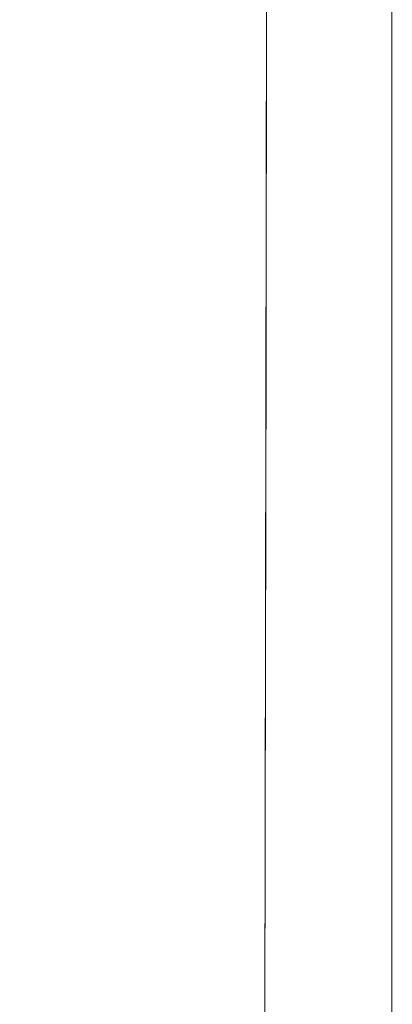
# Model space of a CAD drawing. Units: inches. Extents: x 0 to 204, y 0 to 264.
# Drawn here: x 104 to 105, y 158 to 160 of the extents above; entities that cross this region are included whole.
import ezdxf

# ---------------------------------------------------------------- set-up
doc = ezdxf.new("R2010")
doc.units = ezdxf.units.IN
doc.header["$MEASUREMENT"] = 0
doc.layers.get('0').update_dxf_attribs({"color": 10})

# ---------------------------------------------------------------- blocks, each defined once
blk = doc.blocks.new('636-3D')
at = {"lineweight": 18}
for points, invisible_edges in [([(8.2028, 0.1497, 0.4042), (8.2158, 8.0534, 0.1982), (7.0956, 8.0534, 0.1982)], 12), ([(7.3292, 8.0467, -0.3018), (8.4658, 8.0467, -0.3018), (8.4648, 0.2746, 0.0086)], 12), ([(8.4476, 2.9279, 0.1756), (8.4651, 2.5261, 0.0817), (8.4652, 3.2607, 0.0639)], 13), ([(8.2077, 3.0953, 0.3274), (8.2061, 2.1037, 0.3532), (8.3026, 2.5663, 0.326)], 14), ([(8.4561, 2.3447, 0.1657), (8.465, 1.8797, 0.0973), (8.4651, 2.5261, 0.0817)], 13), ([(8.2061, 2.1037, 0.3532), (8.2044, 1.1121, 0.3791), (8.2768, 1.2851, 0.3675)], 14), ([(8.4531, 1.7376, 0.1913), (8.4649, 1.2333, 0.1129), (8.465, 1.8797, 0.0973)], 13), ([(8.4649, 0.5869, 0.1286), (8.4649, 1.2333, 0.1129), (8.4526, 1.0263, 0.2114)], 14), ([(8.2044, 1.1121, 0.3791), (8.2028, 0.1205, 0.4049), (8.323, 0.616, 0.3685)], 14)]:
    blk.add_3dface(points, dxfattribs=dict(at, invisible_edges=invisible_edges))
blk.add_3dface([(8.4658, 8.05, -0.0518), (8.4638, -7.8161, 0.3317), (8.4658, 8.0467, -0.3018)], dxfattribs=at)
mesh = blk.add_polyface(dxfattribs=at)
corners = [(-7.7818, 7.2566, -0.7779), (-7.7378, 7.3041, -0.7694), (-7.6972, 7.3487, -0.7444), (-7.6626, 7.3872, -0.7047), (-7.6365, 7.4172, -0.6529), (-7.6206, 7.4365, -0.5927), (-7.6161, 7.4439, -0.528), (-7.6231, 7.4388, -0.4633), (-7.6413, 7.4217, -0.403), (-7.6694, 7.3935, -0.3513), (-7.7054, 7.3564, -0.3116), (-7.747, 7.3127, -0.2866), (-7.7913, 7.2655, -0.2781), (7.7913, -7.2655, 0.2781), (7.8356, -7.2184, 0.2696), (7.8772, -7.1747, 0.2446), (7.9133, -7.1376, 0.2049), (7.9414, -7.1094, 0.1531), (7.9596, -7.0922, 0.0928), (7.9666, -7.0871, 0.0282), (7.962, -7.0945, -0.0365), (7.9461, -7.1139, -0.0968), (7.92, -7.1438, -0.1486), (7.8855, -7.1824, -0.1883), (7.8448, -7.227, -0.2132), (7.8009, -7.2744, -0.2218)]
mesh.append_faces([[corners[k] for k in face] for face in [(10, 16, 9), (20, 5, 19)]], dxfattribs={"vtx0": -1, "vtx1": -1})
mesh.append_faces([[corners[k] for k in face] for face in [(17, 8, 9), (18, 6, 7), (1, 23, 24), (20, 4, 5), (19, 5, 6), (22, 2, 3)]], dxfattribs={"vtx0": -1, "vtx2": -1})
mesh.append_faces([[corners[k] for k in face] for face in [(13, 14, 11), (17, 18, 7), (16, 17, 9), (15, 16, 10), (7, 8, 17), (18, 19, 6), (20, 21, 4), (22, 23, 2), (1, 2, 23)]], dxfattribs={"vtx1": -1, "vtx2": -1})
mesh.append_faces([[corners[k] for k in face] for face in [(14, 15, 10, 11), (21, 22, 3, 4)]], dxfattribs={"vtx1": -1, "vtx3": -1})
mesh.append_faces([[corners[k] for k in face] for face in [(11, 12, 13)]], dxfattribs={"vtx2": -1})
mesh.append_faces([[corners[k] for k in face] for face in [(24, 25, 0, 1)]], dxfattribs={"vtx3": -1})
mesh = blk.add_polyface(dxfattribs=at)
corners = [(-7.3597, -7.2655, 0.2781), (8.223, 7.2655, -0.2781), (8.1787, 7.3127, -0.2866), (8.1371, 7.3564, -0.3116), (8.101, 7.3935, -0.3513), (8.0729, 7.4217, -0.403), (8.0547, 7.4388, -0.4633), (8.0477, 7.4439, -0.528), (8.0523, 7.4365, -0.5927), (8.0681, 7.4172, -0.6529), (8.0942, 7.3872, -0.7047), (8.1288, 7.3487, -0.7444), (8.1694, 7.3041, -0.7694), (8.2134, 7.2566, -0.7779), (-7.3693, -7.2744, -0.2218), (-7.4132, -7.227, -0.2132), (-7.4539, -7.1824, -0.1883), (-7.4884, -7.1438, -0.1486), (-7.5145, -7.1139, -0.0968), (-7.5304, -7.0945, -0.0365), (-7.535, -7.0871, 0.0282), (-7.5279, -7.0922, 0.0928), (-7.5098, -7.1094, 0.1531), (-7.4817, -7.1376, 0.2049), (-7.4456, -7.1747, 0.2446), (-7.404, -7.2184, 0.2696)]
mesh.append_faces([[corners[k] for k in face] for face in [(1, 25, 0)]], dxfattribs={"vtx0": -1})
mesh.append_faces([[corners[k] for k in face] for face in [(16, 11, 15), (23, 4, 22), (21, 6, 20)]], dxfattribs={"vtx0": -1, "vtx1": -1})
mesh.append_faces([[corners[k] for k in face] for face in [(8, 18, 19), (15, 11, 12), (16, 10, 11), (19, 7, 8), (5, 21, 22), (21, 5, 6), (20, 6, 7), (22, 4, 5), (23, 3, 4), (25, 1, 2)]], dxfattribs={"vtx0": -1, "vtx2": -1})
mesh.append_faces([[corners[k] for k in face] for face in [(14, 15, 12, 13)]], dxfattribs={"vtx1": -1})
mesh.append_faces([[corners[k] for k in face] for face in [(16, 17, 10), (8, 9, 18), (19, 20, 7), (23, 24, 3)]], dxfattribs={"vtx1": -1, "vtx2": -1})
mesh.append_faces([[corners[k] for k in face] for face in [(17, 18, 9, 10), (24, 25, 2, 3)]], dxfattribs={"vtx1": -1, "vtx3": -1})
mesh = blk.add_polyface(dxfattribs=at)
corners = [(7.7913, -7.2655, 0.2781), (-7.7913, 7.2655, -0.2781), (-7.8353, 7.2181, -0.2866), (-7.8759, 7.1735, -0.3116), (-7.9105, 7.1349, -0.3513), (-7.9366, 7.105, -0.403), (-7.9525, 7.0856, -0.4633), (-7.9571, 7.0783, -0.528), (-7.95, 7.0833, -0.5927), (-7.9318, 7.1005, -0.6529), (-7.9038, 7.1287, -0.7047), (-7.8677, 7.1658, -0.7444), (-7.8261, 7.2095, -0.7694), (-7.7818, 7.2566, -0.7779), (7.8009, -7.2744, -0.2218), (7.7566, -7.3216, -0.2132), (7.715, -7.3653, -0.1883), (7.6789, -7.4024, -0.1486), (7.6508, -7.4306, -0.0968), (7.6327, -7.4477, -0.0365), (7.6256, -7.4528, 0.0282), (7.6302, -7.4454, 0.0928), (7.6461, -7.4261, 0.1531), (7.6722, -7.3961, 0.2049), (7.7067, -7.3576, 0.2446), (7.7474, -7.313, 0.2696)]
mesh.append_faces([[corners[k] for k in face] for face in [(14, 12, 13), (1, 25, 0)]], dxfattribs={"vtx0": -1})
mesh.append_faces([[corners[k] for k in face] for face in [(15, 12, 14), (16, 11, 15), (23, 4, 22), (21, 6, 20)]], dxfattribs={"vtx0": -1, "vtx1": -1})
mesh.append_faces([[corners[k] for k in face] for face in [(9, 17, 18), (10, 16, 17), (8, 18, 19), (15, 11, 12), (16, 10, 11), (17, 9, 10), (19, 7, 8), (5, 21, 22), (2, 24, 25), (21, 5, 6), (20, 6, 7), (22, 4, 5), (23, 3, 4), (25, 1, 2)]], dxfattribs={"vtx0": -1, "vtx2": -1})
mesh.append_faces([[corners[k] for k in face] for face in [(8, 9, 18), (19, 20, 7), (23, 24, 3), (2, 3, 24)]], dxfattribs={"vtx1": -1, "vtx2": -1})
mesh = blk.add_polyface(dxfattribs=at)
corners = [(8.2134, 7.2566, -0.7779), (8.2577, 7.2095, -0.7694), (8.2993, 7.1658, -0.7444), (8.3354, 7.1287, -0.7047), (8.3635, 7.1005, -0.6529), (8.3816, 7.0833, -0.5927), (8.3887, 7.0783, -0.528), (8.3841, 7.0856, -0.4633), (8.3682, 7.105, -0.403), (8.3421, 7.1349, -0.3513), (8.3076, 7.1735, -0.3116), (8.2669, 7.2181, -0.2866), (8.223, 7.2655, -0.2781), (-7.3597, -7.2655, 0.2781), (-7.3158, -7.313, 0.2696), (-7.2751, -7.3576, 0.2446), (-7.2406, -7.3961, 0.2049), (-7.2144, -7.4261, 0.1531), (-7.1986, -7.4454, 0.0928), (-7.194, -7.4528, 0.0282), (-7.201, -7.4477, -0.0365), (-7.2192, -7.4306, -0.0968), (-7.2473, -7.4024, -0.1486), (-7.2834, -7.3653, -0.1883), (-7.325, -7.3216, -0.2132), (-7.3693, -7.2744, -0.2218)]
mesh.append_faces([[corners[k] for k in face] for face in [(13, 11, 12), (0, 24, 25)]], dxfattribs={"vtx0": -1})
mesh.append_faces([[corners[k] for k in face] for face in [(14, 11, 13), (15, 10, 14), (22, 3, 21), (20, 5, 19)]], dxfattribs={"vtx0": -1, "vtx1": -1})
mesh.append_faces([[corners[k] for k in face] for face in [(8, 16, 17), (9, 15, 16), (7, 17, 18), (14, 10, 11), (15, 9, 10), (16, 8, 9), (18, 6, 7), (4, 20, 21), (1, 23, 24), (20, 4, 5), (19, 5, 6), (21, 3, 4), (22, 2, 3), (24, 0, 1)]], dxfattribs={"vtx0": -1, "vtx2": -1})
mesh.append_faces([[corners[k] for k in face] for face in [(7, 8, 17), (18, 19, 6), (22, 23, 2), (1, 2, 23)]], dxfattribs={"vtx1": -1, "vtx2": -1})

msp = doc.modelspace()

# ---------------------------------------------------------------- linework, layer by layer
at = {"lineweight": 18, "invisible_edges": 15}
for points in [[(103.60485, 166.2711, 29.60061), (103.63846, 157.85127, 29.76467), (104.71209, 158.36746, 29.80661)], [(103.83842, 166.2644, 29.10065), (104.97406, 158.49236, 29.411), (103.83993, 158.24102, 29.3635)], [(103.60485, 165.25938, 23.60061), (103.63846, 156.83955, 23.76467), (104.71209, 157.35574, 23.80661)], [(103.83842, 165.25267, 23.10065), (104.97406, 157.48064, 23.411), (103.83993, 157.2293, 23.3635)], [(102.72505, 165.04283, 17.60061), (102.71706, 156.05795, 17.72584), (104.71179, 156.57524, 17.81135)], [(103.81188, 165.03643, 17.10065), (104.97403, 156.70342, 17.41838), (103.87541, 156.03833, 17.38391)], [(102.72505, 164.16733, 17.60061), (102.71706, 155.18245, 17.72584), (104.71179, 155.69974, 17.81135)], [(103.81188, 164.16093, 17.10065), (104.97403, 155.82792, 17.41838), (103.87541, 155.16283, 17.38391)], [(104.81477, 160.38269, 17.70025), (104.89796, 159.87605, 17.66016), (104.88465, 160.8711, 17.64718)], [(104.89796, 159.87605, 17.66016), (104.93129, 160.62964, 17.60201), (104.88465, 160.8711, 17.64718)], [(104.81184, 160.78401, 29.72846), (104.71529, 160.32146, 29.75568), (104.82873, 159.94774, 29.74339)], [(104.91584, 160.41862, 29.66515), (104.81184, 160.78401, 29.72846), (104.82873, 159.94774, 29.74339)], [(104.93129, 160.62964, 17.60201), (104.89796, 159.87605, 17.66016), (104.95979, 160.04196, 17.56103)], [(104.81184, 159.77229, 23.72846), (104.80939, 160.60639, 23.70755), (104.71692, 160.30134, 23.72983)], [(104.81184, 159.77229, 23.72846), (104.88971, 160.30051, 23.66837), (104.80939, 160.60639, 23.70755)], [(104.96532, 160.56246, 29.56817), (104.91584, 160.41862, 29.66515), (104.96236, 159.95537, 29.59377)], [(104.97426, 160.09743, 29.49975), (104.96532, 160.56246, 29.56817), (104.96236, 159.95537, 29.59377)], [(104.91584, 160.41862, 29.66515), (104.82873, 159.94774, 29.74339), (104.91658, 159.48541, 29.68866)], [(104.91584, 160.41862, 29.66515), (104.91658, 159.48541, 29.68866), (104.96236, 159.95537, 29.59377)], [(104.71854, 160.01337, 17.70399), (104.81477, 159.50719, 17.70025), (104.80691, 160.3902, 17.68107)], [(104.88465, 159.9956, 17.64718), (104.80691, 160.3902, 17.68107), (104.81477, 159.50719, 17.70025)], [(104.71692, 159.85038, 17.72984), (104.83148, 159.80262, 17.70762), (104.81477, 160.38269, 17.70025)], [(104.81477, 160.38269, 17.70025), (104.83148, 159.80262, 17.70762), (104.89796, 159.87605, 17.66016)], [(104.71529, 160.32146, 29.75568), (104.78599, 159.50283, 29.76992), (104.82873, 159.94774, 29.74339)], [(104.93129, 159.75414, 17.60201), (104.93009, 160.31853, 17.58967), (104.88465, 159.9956, 17.64718)], [(104.93009, 160.31853, 17.58967), (104.93129, 159.75414, 17.60201), (104.96141, 160.0181, 17.53519)], [(104.81184, 159.77229, 23.72846), (104.91584, 159.40689, 23.66515), (104.88971, 160.30051, 23.66837)], [(104.91584, 159.40689, 23.66515), (104.95681, 160.13394, 23.57799), (104.88971, 160.30051, 23.66837)], [(104.91584, 159.40689, 23.66515), (104.96532, 159.55074, 23.56818), (104.95681, 160.13394, 23.57799)], [(104.95681, 160.13394, 23.57799), (104.96532, 159.55074, 23.56818), (104.97434, 159.73209, 23.48413)], [(104.93664, 159.53722, 17.6211), (104.95979, 160.04196, 17.56103), (104.89796, 159.87605, 17.66016)], [(104.95979, 160.04196, 17.56103), (104.93664, 159.53722, 17.6211), (104.96619, 159.38538, 17.55701)], [(104.96619, 159.38538, 17.55701), (104.97441, 159.76142, 17.47244), (104.95979, 160.04196, 17.56103)], [(104.08192, 159.8656, 28.98957), (104.20706, 160.02492, 30.30155), (104.23585, 159.826, 29.04394)], [(104.95979, 159.16646, 17.56103), (104.96141, 160.0181, 17.53519), (104.93129, 159.75414, 17.60201)], [(104.95979, 159.16646, 17.56103), (104.9745, 159.63995, 17.45504), (104.96141, 160.0181, 17.53519)], [(104.38856, 159.79238, 29.13801), (104.23585, 159.826, 29.04394), (104.33494, 159.98735, 30.30963)], [(104.81477, 159.50719, 17.70025), (104.89796, 159.00055, 17.66016), (104.88465, 159.9956, 17.64718)], [(104.89796, 159.00055, 17.66016), (104.93129, 159.75414, 17.60201), (104.88465, 159.9956, 17.64718)], [(104.43086, 159.95917, 30.31569), (104.51673, 159.80796, 29.34775), (104.38856, 159.79238, 29.13801)], [(104.26614, 159.77966, 29.32674), (104.09295, 159.77661, 28.95649), (104.26312, 159.95336, 30.3345)], [(104.78599, 159.50283, 29.76992), (104.85505, 159.39637, 29.74389), (104.82873, 159.94774, 29.74339)], [(104.82873, 159.94774, 29.74339), (104.85505, 159.39637, 29.74389), (104.91658, 159.48541, 29.68866)], [(104.96236, 159.95537, 29.59377), (104.91658, 159.48541, 29.68866), (104.96188, 159.24405, 29.61381)], [(104.97418, 159.45104, 29.51537), (104.96236, 159.95537, 29.59377), (104.96188, 159.24405, 29.61381)], [(104.23585, 159.826, 29.04394), (104.12254, 159.70497, 27.79002), (104.08192, 159.8656, 28.98957)], [(104.83148, 159.80262, 17.70762), (104.89151, 159.30815, 17.68031), (104.89796, 159.87605, 17.66016)], [(104.89796, 159.87605, 17.66016), (104.89151, 159.30815, 17.68031), (104.93664, 159.53722, 17.6211)], [(104.31731, 159.63136, 27.66379), (104.12254, 159.70497, 27.79002), (104.23585, 159.826, 29.04394)], [(104.23585, 159.826, 29.04394), (104.38856, 159.79238, 29.13801), (104.31731, 159.63136, 27.66379)], [(104.49533, 159.82786, 30.3439), (104.44505, 159.52452, 29.15593), (104.48192, 159.64791, 29.16326)], [(104.83148, 159.80262, 17.70762), (104.7161, 159.33113, 17.74276), (104.82666, 159.2081, 17.72466)], [(104.89151, 159.30815, 17.68031), (104.83148, 159.80262, 17.70762), (104.82666, 159.2081, 17.72466)], [(104.17959, 159.61689, 28.0051), (104.09295, 159.77661, 28.95649), (104.26614, 159.77966, 29.32674)], [(104.17959, 159.61689, 28.0051), (104.26614, 159.77966, 29.32674), (104.39679, 159.71153, 28.94216)], [(104.31731, 159.63136, 27.66379), (104.38856, 159.79238, 29.13801), (104.50669, 159.68493, 28.37376)], [(104.81184, 159.77229, 23.72846), (104.71529, 159.30973, 23.75568), (104.82873, 158.93601, 23.74339)], [(104.91584, 159.40689, 23.66515), (104.81184, 159.77229, 23.72846), (104.82873, 158.93601, 23.74339)], [(104.93129, 159.75414, 17.60201), (104.89796, 159.00055, 17.66016), (104.95979, 159.16646, 17.56103)], [(104.4594, 159.47451, 28.06903), (104.50948, 159.7192, 28.64506), (104.48192, 159.64791, 29.16326)], [(104.31731, 159.63136, 27.66379), (104.17427, 159.56551, 26.52059), (104.12254, 159.70497, 27.79002)], [(104.48192, 159.64791, 29.16326), (104.44505, 159.52452, 29.15593), (104.4594, 159.47451, 28.06903)], [(104.17959, 159.61689, 28.0051), (104.3163, 159.45497, 26.97935), (104.06788, 159.46602, 26.28213)], [(104.31731, 159.63136, 27.66379), (104.32955, 159.51189, 26.4511), (104.17427, 159.56551, 26.52059)], [(104.31731, 159.63136, 27.66379), (104.49219, 159.50741, 26.96838), (104.32955, 159.51189, 26.4511)], [(104.44505, 159.52452, 29.15593), (104.43246, 159.62159, 30.38823), (104.40852, 159.41932, 29.31702)], [(104.05382, 159.51223, 25.23443), (104.17427, 159.56551, 26.52059), (104.24689, 159.45516, 25.27964)], [(104.17427, 159.56551, 26.52059), (104.32955, 159.51189, 26.4511), (104.24689, 159.45516, 25.27964)], [(104.92187, 158.83528, 17.65969), (104.93664, 159.53722, 17.6211), (104.89151, 159.30815, 17.68031)], [(104.96532, 159.55074, 23.56818), (104.91584, 159.40689, 23.66515), (104.96236, 158.94364, 23.59377)], [(104.93664, 159.53722, 17.6211), (104.92187, 158.83528, 17.65969), (104.96619, 159.38538, 17.55701)], [(104.97426, 159.08571, 23.49975), (104.96532, 159.55074, 23.56818), (104.96236, 158.94364, 23.59377)], [(104.24689, 159.45516, 25.27964), (104.11998, 159.43672, 23.96685), (104.05382, 159.51223, 25.23443)], [(104.32955, 159.51189, 26.4511), (104.4749, 159.4149, 25.28694), (104.24689, 159.45516, 25.27964)], [(104.35307, 159.22431, 29.21281), (104.40852, 159.41932, 29.31702), (104.40102, 159.51845, 30.41039)], [(104.44505, 159.52452, 29.15593), (104.40852, 159.41932, 29.31702), (104.41014, 159.31161, 28.06111)], [(104.4594, 159.47451, 28.06903), (104.44505, 159.52452, 29.15593), (104.41014, 159.31161, 28.06111)], [(104.42441, 159.26928, 26.6497), (104.42801, 159.23778, 25.4786), (104.49219, 159.50741, 26.96838)], [(104.49219, 159.50741, 26.96838), (104.4594, 159.47451, 28.06903), (104.42441, 159.26928, 26.6497)], [(104.83221, 158.83373, 29.77091), (104.78599, 159.50283, 29.76992), (104.71366, 159.32985, 29.78152)], [(104.71692, 158.97488, 17.72984), (104.83148, 158.92712, 17.70762), (104.81477, 159.50719, 17.70025)], [(104.78599, 159.50283, 29.76992), (104.83221, 158.83373, 29.77091), (104.85505, 159.39637, 29.74389)], [(104.81477, 159.50719, 17.70025), (104.83148, 158.92712, 17.70762), (104.89796, 159.00055, 17.66016)], [(104.41014, 159.31161, 28.06111), (104.42441, 159.26928, 26.6497), (104.4594, 159.47451, 28.06903)], [(104.90308, 158.87698, 29.71945), (104.91658, 159.48541, 29.68866), (104.85505, 159.39637, 29.74389)], [(104.90308, 158.87698, 29.71945), (104.96188, 159.24405, 29.61381), (104.91658, 159.48541, 29.68866)], [(104.3163, 159.45497, 26.97935), (104.16543, 159.39133, 25.74107), (104.06788, 159.46602, 26.28213)], [(104.30605, 159.38595, 24.18014), (104.11998, 159.43672, 23.96685), (104.24689, 159.45516, 25.27964)], [(104.4749, 159.4149, 25.28694), (104.30605, 159.38595, 24.18014), (104.24689, 159.45516, 25.27964)], [(104.11998, 159.43672, 23.96685), (104.25181, 159.37593, 22.94814), (104.02618, 159.44434, 22.53585)], [(104.02618, 159.44434, 22.53585), (104.25181, 159.37593, 22.94814), (104.16605, 159.41082, 21.55565)], [(104.11998, 159.43672, 23.96685), (104.30605, 159.38595, 24.18014), (104.25181, 159.37593, 22.94814)], [(104.44032, 159.34875, 21.92775), (104.22913, 159.43595, 20.25), (104.16605, 159.41082, 21.55565)], [(103.04596, 159.4257, 30.43033), (102.62645, 159.10804, 28.04876), (104.22833, 158.82004, 29.00204)], [(104.25181, 159.37593, 22.94814), (104.44032, 159.34875, 21.92775), (104.16605, 159.41082, 21.55565)], [(104.36031, 159.1504, 28.09867), (104.40852, 159.41932, 29.31702), (104.35307, 159.22431, 29.21281)], [(104.41014, 159.31161, 28.06111), (104.40852, 159.41932, 29.31702), (104.36031, 159.1504, 28.09867)], [(104.4749, 159.4149, 25.28694), (104.42801, 159.23778, 25.4786), (104.4193, 159.19468, 24.2819)], [(104.01269, 159.34855, 24.14133), (104.16543, 159.39133, 25.74107), (104.28508, 159.35544, 25.29548)], [(104.36595, 159.40343, 30.43512), (104.30326, 159.0435, 29.05351), (104.35307, 159.22431, 29.21281)], [(104.91584, 159.40689, 23.66515), (104.82873, 158.93601, 23.74339), (104.91658, 158.47369, 23.68866)], [(104.90308, 158.87698, 29.71945), (104.85505, 159.39637, 29.74389), (104.83221, 158.83373, 29.77091)], [(104.91584, 159.40689, 23.66515), (104.91658, 158.47369, 23.68866), (104.96236, 158.94364, 23.59377)], [(104.45761, 159.32238, 23.6055), (104.25181, 159.37593, 22.94814), (104.30605, 159.38595, 24.18014)], [(104.96431, 158.7014, 17.58071), (104.96619, 159.38538, 17.55701), (104.92187, 158.83528, 17.65969)], [(104.96619, 159.38538, 17.55701), (104.96431, 158.7014, 17.58071), (104.97431, 159.00739, 17.48984)], [(104.28508, 159.35544, 25.29548), (104.12173, 159.30012, 23.71316), (104.01269, 159.34855, 24.14133)], [(104.43277, 159.36028, 21.19434), (104.36427, 159.11705, 21.20181), (104.3648, 159.18949, 20.25)], [(104.03902, 159.32741, 21.22242), (104.26376, 159.28746, 20.94751), (104.15874, 159.32948, 20.25)], [(104.44032, 159.34875, 21.92775), (104.38711, 159.13782, 22.16505), (104.36427, 159.11705, 21.20181)], [(104.0242, 159.31451, 22.18249), (104.26011, 159.27582, 21.93081), (104.03902, 159.32741, 21.22242)], [(104.0242, 159.31451, 22.18249), (104.12173, 159.30012, 23.71316), (104.25386, 159.25591, 23.61161)], [(104.36031, 159.1504, 28.09867), (104.35826, 159.05357, 26.6483), (104.41014, 159.31161, 28.06111)], [(104.41014, 159.31161, 28.06111), (104.35826, 159.05357, 26.6483), (104.42441, 159.26928, 26.6497)], [(104.37938, 159.07812, 23.22033), (104.38711, 159.13782, 22.16505), (104.45761, 159.32238, 23.6055)], [(104.37938, 159.07812, 23.22033), (104.45761, 159.32238, 23.6055), (104.4193, 159.19468, 24.2819)], [(104.71529, 159.30973, 23.75568), (104.78599, 158.49111, 23.76992), (104.82873, 158.93601, 23.74339)], [(104.26495, 158.91668, 29.05667), (104.30326, 159.0435, 29.05351), (104.33089, 159.2884, 30.45984)], [(104.89083, 158.33755, 17.70514), (104.89151, 159.30815, 17.68031), (104.82666, 159.2081, 17.72466)], [(104.89083, 158.33755, 17.70514), (104.92187, 158.83528, 17.65969), (104.89151, 159.30815, 17.68031)], [(104.35826, 159.05357, 26.6483), (104.38588, 159.11085, 25.82179), (104.42441, 159.26928, 26.6497)], [(104.38588, 159.11085, 25.82179), (104.42801, 159.23778, 25.4786), (104.42441, 159.26928, 26.6497)], [(104.37763, 159.06275, 24.77285), (104.4193, 159.19468, 24.2819), (104.42801, 159.23778, 25.4786)], [(104.42801, 159.23778, 25.4786), (104.38588, 159.11085, 25.82179), (104.37763, 159.06275, 24.77285)], [(104.96188, 159.24405, 29.61381), (104.90308, 158.87698, 29.71945), (104.93807, 158.39923, 29.68715)], [(104.96881, 158.4824, 29.60856), (104.96188, 159.24405, 29.61381), (104.93807, 158.39923, 29.68715)], [(104.96188, 159.24405, 29.61381), (104.96881, 158.4824, 29.60856), (104.9741, 158.80466, 29.531)], [(104.35307, 159.22431, 29.21281), (104.30326, 159.0435, 29.05351), (104.30575, 158.95688, 27.90977)], [(104.36031, 159.1504, 28.09867), (104.35307, 159.22431, 29.21281), (104.30575, 158.95688, 27.90977)], [(104.82666, 159.2081, 17.72466), (104.71529, 158.81189, 17.75568), (104.82115, 158.2924, 17.74989)], [(104.82666, 159.2081, 17.72466), (104.82115, 158.2924, 17.74989), (104.89083, 158.33755, 17.70514)], [(104.24542, 158.92422, 29.54726), (104.26495, 158.91668, 29.05667), (104.30308, 159.19716, 30.47944)], [(104.37763, 159.06275, 24.77285), (104.37938, 159.07812, 23.22033), (104.4193, 159.19468, 24.2819)], [(104.31611, 158.93108, 26.94848), (104.36031, 159.1504, 28.09867), (104.30575, 158.95688, 27.90977)], [(104.36031, 159.1504, 28.09867), (104.31611, 158.93108, 26.94848), (104.35826, 159.05357, 26.6483)], [(104.93664, 158.66172, 17.6211), (104.95979, 159.16646, 17.56103), (104.89796, 159.00055, 17.66016)], [(104.95979, 159.16646, 17.56103), (104.93664, 158.66172, 17.6211), (104.96619, 158.50988, 17.55701)], [(104.96619, 158.50988, 17.55701), (104.97441, 158.88592, 17.47244), (104.95979, 159.16646, 17.56103)], [(104.32794, 158.97128, 21.7046), (104.38711, 159.13782, 22.16505), (104.37938, 159.07812, 23.22033)], [(104.36427, 159.11705, 21.20181), (104.38711, 159.13782, 22.16505), (104.32794, 158.97128, 21.7046)], [(104.30657, 159.00385, 20.25), (104.36427, 159.11705, 21.20181), (104.32794, 158.97128, 21.7046)], [(104.38588, 159.11085, 25.82179), (104.35826, 159.05357, 26.6483), (104.33984, 158.94651, 25.19833)], [(104.38588, 159.11085, 25.82179), (104.33984, 158.94651, 25.19833), (104.37763, 159.06275, 24.77285)], [(104.32794, 158.97128, 21.7046), (104.37938, 159.07812, 23.22033), (104.29782, 158.82827, 22.79095)], [(104.34123, 158.94721, 23.70226), (104.29782, 158.82827, 22.79095), (104.37938, 159.07812, 23.22033)], [(104.37938, 159.07812, 23.22033), (104.37763, 159.06275, 24.77285), (104.34123, 158.94721, 23.70226)], [(104.29556, 158.80613, 25.34855), (104.35826, 159.05357, 26.6483), (104.31611, 158.93108, 26.94848)], [(104.35826, 159.05357, 26.6483), (104.29556, 158.80613, 25.34855), (104.33984, 158.94651, 25.19833)], [(104.33984, 158.94651, 25.19833), (104.30354, 158.82229, 24.14013), (104.37763, 159.06275, 24.77285)], [(104.37763, 159.06275, 24.77285), (104.30354, 158.82229, 24.14013), (104.34123, 158.94721, 23.70226)], [(104.30326, 159.0435, 29.05351), (104.24474, 158.75106, 27.83346), (104.30575, 158.95688, 27.90977)], [(104.26495, 158.91668, 29.05667), (104.24474, 158.75106, 27.83346), (104.30326, 159.0435, 29.05351)], [(104.83148, 158.92712, 17.70762), (104.89151, 158.43265, 17.68031), (104.89796, 159.00055, 17.66016)], [(104.89796, 159.00055, 17.66016), (104.89151, 158.43265, 17.68031), (104.93664, 158.66172, 17.6211)], [(104.24833, 158.81821, 20.25), (104.32794, 158.97128, 21.7046), (104.25067, 158.73782, 21.46919)], [(104.32794, 158.97128, 21.7046), (104.29782, 158.82827, 22.79095), (104.25067, 158.73782, 21.46919)], [(104.24474, 158.75106, 27.83346), (104.25376, 158.70953, 26.56986), (104.30575, 158.95688, 27.90977)], [(104.25376, 158.70953, 26.56986), (104.31611, 158.93108, 26.94848), (104.30575, 158.95688, 27.90977)], [(104.30354, 158.82229, 24.14013), (104.33984, 158.94651, 25.19833), (104.29556, 158.80613, 25.34855)], [(104.29782, 158.82827, 22.79095), (104.34123, 158.94721, 23.70226), (104.30354, 158.82229, 24.14013)], [(104.31611, 158.93108, 26.94848), (104.25376, 158.70953, 26.56986), (104.243, 158.63658, 25.37434)], [(104.31611, 158.93108, 26.94848), (104.243, 158.63658, 25.37434), (104.29556, 158.80613, 25.34855)], [(104.83148, 158.92712, 17.70762), (104.7161, 158.45563, 17.74276), (104.82666, 158.3326, 17.72466)], [(104.78599, 158.49111, 23.76992), (104.85505, 158.38464, 23.74389), (104.82873, 158.93601, 23.74339)], [(104.89151, 158.43265, 17.68031), (104.83148, 158.92712, 17.70762), (104.82666, 158.3326, 17.72466)], [(104.82873, 158.93601, 23.74339), (104.85505, 158.38464, 23.74389), (104.91658, 158.47369, 23.68866)], [(104.96236, 158.94364, 23.59377), (104.91658, 158.47369, 23.68866), (104.96188, 158.23232, 23.61381)], [(104.97418, 158.43932, 23.51538), (104.96236, 158.94364, 23.59377), (104.96188, 158.23232, 23.61381)], [(104.24474, 158.75106, 27.83346), (104.26495, 158.91668, 29.05667), (104.21558, 158.74251, 28.59547)], [(104.90308, 158.87698, 29.71945), (104.83221, 158.83373, 29.77091), (104.87425, 158.29572, 29.75973)], [(104.93807, 158.39923, 29.68715), (104.90308, 158.87698, 29.71945), (104.87425, 158.29572, 29.75973)], [(104.29782, 158.82827, 22.79095), (104.30354, 158.82229, 24.14013), (104.22611, 158.60765, 22.53232)], [(104.22611, 158.60765, 22.53232), (104.25067, 158.73782, 21.46919), (104.29782, 158.82827, 22.79095)], [(104.23609, 158.6072, 23.88628), (104.22611, 158.60765, 22.53232), (104.30354, 158.82229, 24.14013)], [(104.23609, 158.6072, 23.88628), (104.30354, 158.82229, 24.14013), (104.29556, 158.80613, 25.34855)], [(104.71204, 158.33824, 29.80737), (104.79716, 158.27705, 29.79891), (104.83221, 158.83373, 29.77091)], [(104.87425, 158.29572, 29.75973), (104.83221, 158.83373, 29.77091), (104.79716, 158.27705, 29.79891)], [(104.92187, 158.83528, 17.65969), (104.89083, 158.33755, 17.70514), (104.93973, 158.32793, 17.64623)], [(104.93973, 158.32793, 17.64623), (104.96431, 158.7014, 17.58071), (104.92187, 158.83528, 17.65969)], [(104.23609, 158.6072, 23.88628), (104.29556, 158.80613, 25.34855), (104.243, 158.63658, 25.37434)], [(104.24474, 158.75106, 27.83346), (104.16923, 158.46028, 27.11709), (104.20462, 158.54988, 26.57863)], [(104.24474, 158.75106, 27.83346), (104.20462, 158.54988, 26.57863), (104.25376, 158.70953, 26.56986)], [(104.1901, 158.63257, 20.25), (104.25067, 158.73782, 21.46919), (104.19012, 158.54888, 21.39605)], [(104.25067, 158.73782, 21.46919), (104.22611, 158.60765, 22.53232), (104.19012, 158.54888, 21.39605)], [(104.25376, 158.70953, 26.56986), (104.20462, 158.54988, 26.57863), (104.19007, 158.46555, 25.38472)], [(104.243, 158.63658, 25.37434), (104.25376, 158.70953, 26.56986), (104.19007, 158.46555, 25.38472)], [(104.96431, 158.7014, 17.58071), (104.93973, 158.32793, 17.64623), (104.96507, 158.0162, 17.59521)], [(104.96507, 158.0162, 17.59521), (104.97423, 158.34589, 17.5051), (104.96431, 158.7014, 17.58071)], [(104.92187, 157.95978, 17.65969), (104.93664, 158.66172, 17.6211), (104.89151, 158.43265, 17.68031)], [(104.93664, 158.66172, 17.6211), (104.92187, 157.95978, 17.65969), (104.96619, 158.50988, 17.55701)], [(104.243, 158.63658, 25.37434), (104.19007, 158.46555, 25.38472), (104.1881, 158.45034, 24.24067)], [(104.243, 158.63658, 25.37434), (104.1881, 158.45034, 24.24067), (104.23609, 158.6072, 23.88628)], [(104.16023, 158.39314, 22.62979), (104.19012, 158.54888, 21.39605), (104.22611, 158.60765, 22.53232)], [(104.22611, 158.60765, 22.53232), (104.23609, 158.6072, 23.88628), (104.16023, 158.39314, 22.62979)], [(104.16023, 158.39314, 22.62979), (104.23609, 158.6072, 23.88628), (104.1881, 158.45034, 24.24067)], [(104.96431, 157.8259, 17.58071), (104.96619, 158.50988, 17.55701), (104.92187, 157.95978, 17.65969)], [(104.96619, 158.50988, 17.55701), (104.96431, 157.8259, 17.58071), (104.97431, 158.13189, 17.48984)], [(104.83221, 157.822, 23.77091), (104.78599, 158.49111, 23.76992), (104.71366, 158.31812, 23.78152)], [(104.78599, 158.49111, 23.76992), (104.83221, 157.822, 23.77091), (104.85505, 158.38464, 23.74389)], [(104.96105, 157.51322, 29.66155), (104.96881, 158.4824, 29.60856), (104.93807, 158.39923, 29.68715)], [(104.97401, 158.15827, 29.54662), (104.96881, 158.4824, 29.60856), (104.96105, 157.51322, 29.66155)], [(104.90308, 157.86526, 23.71944), (104.91658, 158.47369, 23.68866), (104.85505, 158.38464, 23.74389)], [(104.90308, 157.86526, 23.71944), (104.96188, 158.23232, 23.61381), (104.91658, 158.47369, 23.68866)], [(104.89083, 157.46205, 17.70514), (104.89151, 158.43265, 17.68031), (104.82666, 158.3326, 17.72466)], [(104.89083, 157.46205, 17.70514), (104.92187, 157.95978, 17.65969), (104.89151, 158.43265, 17.68031)], [(104.93807, 158.39923, 29.68715), (104.87425, 158.29572, 29.75973), (104.9142, 157.71564, 29.73774)], [(104.93807, 158.39923, 29.68715), (104.9142, 157.71564, 29.73774), (104.96105, 157.51322, 29.66155)], [(104.90308, 157.86526, 23.71944), (104.85505, 158.38464, 23.74389), (104.83221, 157.822, 23.77091)], [(104.89083, 158.33755, 17.70514), (104.82115, 158.2924, 17.74989), (104.9099, 157.77236, 17.70043)], [(104.9099, 157.77236, 17.70043), (104.93973, 158.32793, 17.64623), (104.89083, 158.33755, 17.70514)], [(104.82666, 158.3326, 17.72466), (104.71529, 157.93639, 17.75568), (104.82115, 157.4169, 17.74989)], [(104.82666, 158.3326, 17.72466), (104.82115, 157.4169, 17.74989), (104.89083, 157.46205, 17.70514)], [(104.93973, 158.32793, 17.64623), (104.9099, 157.77236, 17.70043), (104.96507, 158.0162, 17.59521)], [(104.83696, 157.73317, 29.79737), (104.87425, 158.29572, 29.75973), (104.79716, 158.27705, 29.79891)], [(104.9142, 157.71564, 29.73774), (104.87425, 158.29572, 29.75973), (104.83696, 157.73317, 29.79737)], [(104.83696, 157.73317, 29.79737), (104.79716, 158.27705, 29.79891), (104.71091, 157.64777, 29.82537)], [(104.8185, 157.4612, 17.77172), (104.82115, 158.2924, 17.74989), (104.71366, 157.7734, 17.78153)], [(104.82115, 158.2924, 17.74989), (104.8185, 157.4612, 17.77172), (104.9099, 157.77236, 17.70043)], [(104.96188, 158.23232, 23.61381), (104.90308, 157.86526, 23.71944), (104.93807, 157.38751, 23.68715)], [(104.96881, 157.47067, 23.60856), (104.96188, 158.23232, 23.61381), (104.93807, 157.38751, 23.68715)], [(104.96188, 158.23232, 23.61381), (104.96881, 157.47067, 23.60856), (104.9741, 157.79293, 23.531)], [(104.9099, 157.77236, 17.70043), (104.96385, 157.23853, 17.61874), (104.96507, 158.0162, 17.59521)], [(104.97415, 157.68439, 17.52037), (104.96507, 158.0162, 17.59521), (104.96385, 157.23853, 17.61874)]]:
    msp.add_3dface(points, dxfattribs=at)

# ---------------------------------------------------------------- block references
msp.add_blockref('636-3D', (96.50924, 157.20601, 23.40243))

doc.saveas('drawing.dxf')
